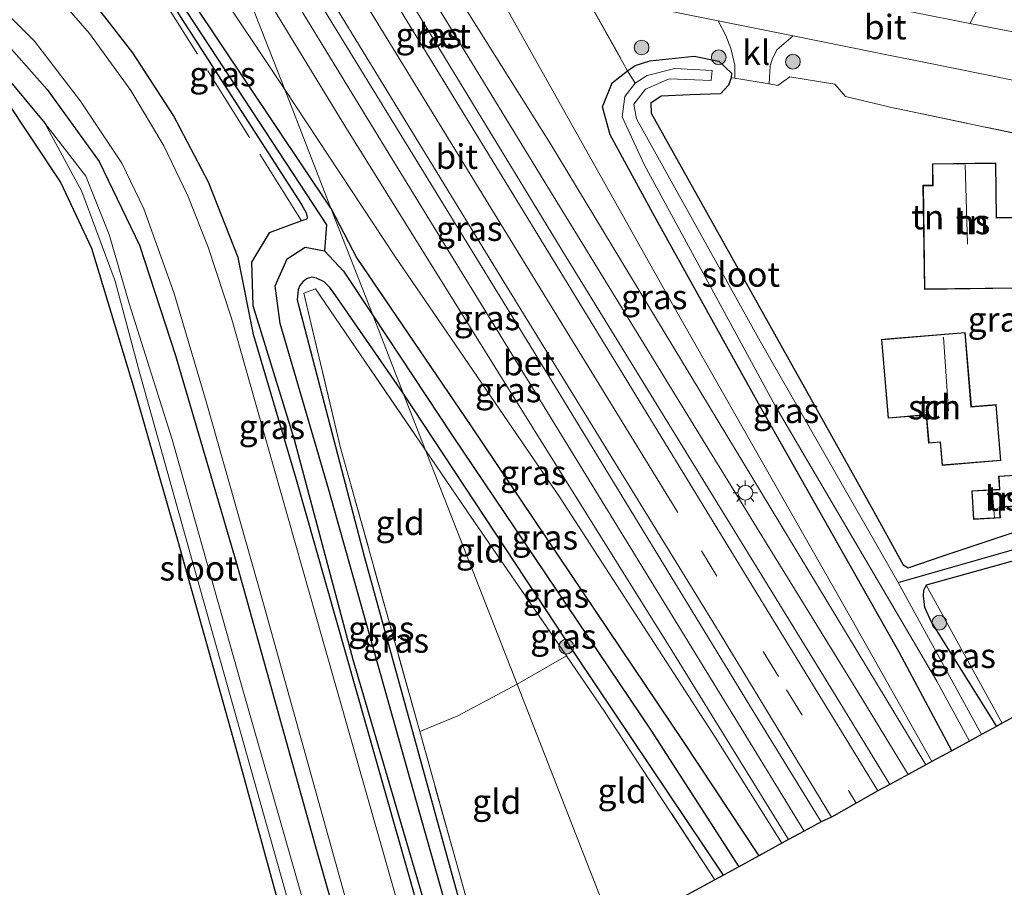
# Model space of a CAD drawing. Units: metres. Extents: x 199999 to 210001, y 568749 to 573030.
# Drawn here: x 205485 to 205585, y 568843 to 568931 of the extents above; entities that cross this region are included whole.
import ezdxf
from ezdxf.enums import TextEntityAlignment as Align

# ---------------------------------------------------------------- set-up
doc = ezdxf.new("R2010")
doc.units = ezdxf.units.M
doc.linetypes.add('IE-TERREINAFSCHEIDING', pattern=[10, 8, -2])
doc.linetypes.add('VW-3-9_STREEP', pattern=[12, 3, -9])
doc.layers.get('0').update_dxf_attribs({"lineweight": 25})
for name, color, linetype in [('B-ME-GR-BOMENRIJ-L-B1', 10, 'Continuous'), ('B-ME-GW-INSTEEKWATERGANG-L-B1', 10, 'Continuous'), ('B-ME-GW-WATERGANG-GREPPEL-L-B1', 10, 'Continuous'), ('B-ME-KG-KADASTRAAL-OPNAMEDTMGRENS-L-B1', 10, 'Continuous')]:
    doc.layers.add(name, color=color, linetype=linetype)
for name, color, linetype, lineweight in [('B-ME-GR-BOOM-S-B1', 93, 'Continuous', 18), ('B-ME-GW-KRUINLIJN-L-B1', 93, 'Continuous', 18), ('B-ME-GW-TEENLIJN-L-B1', 93, 'Continuous', 18), ('B-ME-IE-GRASLAND-GV-B6', 93, 'Continuous', 18), ('B-ME-IE-GRONDWERKLIJN-GROND_INGERICHT-GV-B6', 253, 'Continuous', 18), ('B-ME-IE-HULPGEOMETRIE-L-B1', 53, 'Continuous', 18), ('B-ME-IE-MEUBILAIR_WEGMEUBILAIR-LICHTMAST-S-B1', 8, 'Continuous', 18), ('B-ME-IE-TERREINAFSCHEIDING-RASTERHEKWERK-L-B1', 8, 'IE-TERREINAFSCHEIDING', 18), ('B-ME-KG-KADASTRAAL-DAKRAND-L-B1', 13, 'Continuous', 18), ('B-ME-KG-KADASTRAAL-NOKLIJN-L-B1', 13, 'Continuous', 18), ('B-ME-OG-BEBOUWING-GV-B6', 173, 'Continuous', 18), ('B-ME-OG-WATER-GV-B6', 153, 'Continuous', 18), ('B-ME-VH-VERH_SOORT-BETON-OVERIG-GV-B6', 8, 'IE-TERREINAFSCHEIDING-NATUURLIJK-HOUTWAL', 18), ('B-ME-VH-VERH_SOORT-BITUMEN-GV-B6', 8, 'IE-TERREINAFSCHEIDING-NATUURLIJK-HOUTWAL', 18), ('B-ME-VH-VERH_SOORT-KLINKERS-GV-B6', 8, 'IE-TERREINAFSCHEIDING-NATUURLIJK-HOUTWAL', 18), ('B-ME-VW-MARKERING-39STREEP-015-L-B1', 255, 'VW-3-9_STREEP', 18), ('B-ME-VW-MARKERING-STREEP-015-L-B1', 7, 'Continuous', 18)]:
    doc.layers.add(name, color=color, linetype=linetype, lineweight=lineweight)
doc.styles.add('NLCS-ISO', font='NLCS-ISO.TTF')
doc.linetypes.add('IE-TERREINAFSCHEIDING-NATUURLIJK-HOUTWAL', pattern='A,7,-1.5,[67,NLCS.SHX,S=0.75,R=45,X=0,Y=0],-1.5,7,-1.5,[70,NLCS.SHX,S=0.75,R=0,X=0,Y=0],-1.5', length=20)

# ---------------------------------------------------------------- blocks, each defined once
blk = doc.blocks.new('boom')
h = blk.add_hatch(color=256)
edge = h.paths.add_edge_path()
edge.add_arc((0, 0), 0.75, 0, 360)
blk.add_circle((0, 0), 0.75)
blk = doc.blocks.new('lantaarnpaal')
for p, q in [((0, 0.75), (0, 1.25)), ((-0.75, 0), (-1.25, 0)), ((-0.88, 0.88), (-0.53, 0.53)), ((0.53, 0.53), (0.88, 0.88)), ((0.75, 0), (1.25, 0)), ((-0.53, -0.53), (-0.88, -0.88)), ((0, -0.75), (0, -1.25)), ((0.53, -0.53), (0.88, -0.88))]:
    blk.add_line(p, q)
blk.add_circle((0, 0), 0.75)

msp = doc.modelspace()

# ---------------------------------------------------------------- linework, layer by layer
at = {"layer": 'B-ME-GR-BOMENRIJ-L-B1'}
msp.add_polyline3d([(205529.058, 568829.235, 2.672), (205525.628, 568841.645, 2.718), (205513.376, 568884.826, 2.814), (205509.051, 568899.406, 2.859), (205507.509, 568907.22, 2.971), (205504.459, 568914.88, 2.996), (205500.897, 568921.689, 3), (205496.777, 568928.063, 3.044), (205490.94, 568935.581, 3.124), (205485.725, 568940.674, 3.072)], dxfattribs=at)
at = {"layer": 'B-ME-GW-INSTEEKWATERGANG-L-B1'}
for points in [[(205516.938, 568912.261, 2.876), (205491.647, 568950.038, 2.865), (205491.537, 568950.176, 2.865), (205491.274, 568950.387, 2.865), (205490.91, 568950.487, 2.865), (205490.57, 568950.332, 2.865), (205490.362, 568950.113, 2.865), (205490.227, 568949.9, 2.865), (205490.296, 568949.355, 2.865), (205499.706, 568934.746, 2.879), (205513.946, 568912.63, 2.967), (205514.409, 568911.774, 2.967), (205514.525, 568911.344, 2.967), (205514.492, 568911.119, 2.967), (205513.932, 568910.952, 2.967), (205510.638, 568909.747, 2.963), (205508.858, 568906.765, 2.975), (205508.981, 568902.344, 2.831), (205513.198, 568888.71, 2.835), (205519.176, 568866.309, 2.702), (205527.587, 568837.643, 2.657), (205529.852, 568829.667, 2.692)], [(205483.029, 568929.944, 2.81), (205488.05, 568924.335, 2.73), (205493.366, 568917.012, 2.678), (205497.463, 568908.47, 2.645), (205501.112, 568897.238, 2.625), (205507.279, 568876.21, 2.637), (205515.49, 568846.77, 2.629), (205521.624, 568825.186, 2.647)], [(205580.102, 568857.027, 2.935), (205574.759, 568867.07, 2.967), (205560.44, 568892.356, 3.004), (205549.905, 568911.35, 3.02), (205545.358, 568919.716, 3.096), (205544.572, 568922.546, 3.136), (205545.547, 568925.007, 2.794), (205547.122, 568926.237, 2.525), (205547.881, 568926.769, 2.597), (205549.393, 568927.232, 2.73), (205553.888, 568927.708, 2.73), (205556.389, 568927.216, 2.77), (205557.695, 568925.976, 2.718), (205557.66, 568925.507, 2.641), (205557.392, 568924.763, 2.601), (205556.563, 568923.889, 2.517), (205553.473, 568923.78, 2.573), (205550.52, 568923.659, 2.561), (205549.486, 568922.949, 2.501), (205549.503, 568921.904, 2.4), (205572.206, 568881.312, 2.307), (205575.149, 568875.955, 2.303), (205575.655, 568875.635, 2.291), (205579.124, 568876.835, 2.46), (205596.159, 568882.483, 2.593)], [(205516.965, 568822.649, 1.897), (205513.337, 568835.209, 1.921), (205507.476, 568856.648, 1.877), (205501.399, 568878.34, 1.857), (205497.062, 568893.47, 1.877), (205492.594, 568908.151, 1.993), (205489.409, 568914.922, 2.094), (205483.645, 568923.624, 2.175)], [(205516.938, 568912.261, 2.876), (205519.581, 568907.163, 2.843), (205531.161, 568890.096, 2.915), (205552.789, 568857.969, 2.806), (205560.479, 568846.343, 2.781)], [(205625.47, 568907.43, 3.24), (205610.442, 568911.481, 2.778), (205607.86, 568912.16, 2.777), (205607.602, 568912.118, 2.777), (205607.441, 568911.929, 2.777), (205610.279, 568901.489, 2.849), (205613.747, 568887.198, 2.813), (205614.017, 568885.45, 2.883), (205598.624, 568879.741, 2.553), (205577.49, 568873.877, 2.706), (205577.223, 568873.35, 2.706), (205577.191, 568872.781, 2.706), (205577.332, 568871.638, 2.706), (205578.058, 568870.064, 2.706), (205584.667, 568859.513, 2.448)], [(205524.297, 568893.436, 2.242), (205517.437, 568903.34, 2.365), (205516.836, 568904.16, 2.365), (205516.258, 568904.752, 2.367), (205515.471, 568905.131, 2.361), (205514.98, 568905.209, 2.355), (205514.513, 568905.086, 2.34), (205514.11, 568904.773, 2.321), (205513.78, 568904.39, 2.295), (205513.592, 568903.962, 2.256), (205513.496, 568902.926, 2.226), (205520.358, 568876.682, 2.156), (205532.856, 568831.303, 2.138)], [(205556.863, 568844.374, 2.088), (205541.965, 568866.609, 2.122), (205524.297, 568893.436, 2.242)]]:
    msp.add_polyline3d(points, dxfattribs=at)
at = {"layer": 'B-ME-GW-KRUINLIJN-L-B1'}
for points in [[(205577.481, 568855.6, 3.311), (205563.505, 568878.714, 3.792), (205539.265, 568918.804, 4.686), (205521.573, 568947.004, 5.322), (205501.385, 568979.36, 6.215), (205472.99, 569027.314, 7.221), (205470.015, 569032.278, 7.334)], [(205505.169, 568942.363, 5.315), (205506.652, 568939.863, 5.293), (205518.335, 568920.628, 5.048), (205534.56, 568894.566, 4.231), (205551.63, 568867.223, 3.68), (205563.501, 568847.989, 3.419)]]:
    msp.add_polyline3d(points, dxfattribs=at)
at = {"layer": 'B-ME-GW-TEENLIJN-L-B1'}
for points in [[(205512.227, 568924.31, 3.217), (205504.686, 568935.703, 3.209), (205490.068, 568957.457, 3.358), (205469.187, 568990.147, 3.615), (205441.502, 569031.925, 3.704), (205420.643, 569062.605, 3.728), (205402.487, 569087.377, 3.225), (205402.063, 569089.685, 3.177), (205403.117, 569092.924, 3.157), (205405.936, 569096.648, 3), (205410.926, 569100.839, 2.964), (205411.271, 569101.129, 3.008), (205420.867, 569106.972, 3.584), (205423.497, 569108.573, 2.992), (205428.285, 569109.856, 3.024), (205433.281, 569109.815, 3.032), (205435.887, 569108.037, 3.056), (205440.049, 569102.015, 3.301), (205448.905, 569086.275, 3.126)], [(205578.089, 568855.931, 2.994), (205569.964, 568870.301, 3.096), (205551.861, 568902.16, 3.261), (205534.365, 568933.374, 3.309), (205524.546, 568950.826, 3.213), (205508.736, 568981.766, 3.515), (205489.715, 569013.276, 3.47), (205473.296, 569042.72, 3.374), (205452.435, 569080.001, 3.056), (205448.905, 569086.275, 3.126)], [(205512.227, 568924.31, 3.217), (205523.434, 568907.377, 3.229), (205540.259, 568882.756, 3.209), (205556.034, 568858.406, 3.189), (205562.824, 568847.62, 3.027)]]:
    msp.add_polyline3d(points, dxfattribs=at)
at = {"layer": 'B-ME-GW-WATERGANG-GREPPEL-L-B1'}
for points in [[(205403.357, 568949.261, 1.969), (205436.35, 568942.871, 1.668), (205463.499, 568937.49, 1.523), (205469.372, 568936.307, 1.527), (205473.257, 568934.942, 1.523), (205476.366, 568933.085, 1.511), (205479.86, 568929.912, 1.498), (205484.148, 568925.306, 1.458), (205487.817, 568920.911, 1.281)], [(205490.962, 568949.444, 2.718), (205504.646, 568928.589, 2.686), (205516.467, 568910.566, 2.593), (205516.282, 568907.894, 1.804)], [(205574.654, 568874.158, 1.667), (205588.659, 568878.166, 1.989), (205611.902, 568886.039, 2.218), (205612.753, 568886.593, 2.218), (205612.625, 568888.456, 2.218), (205606.501, 568913.185, 2.13)], [(205531.628, 568830.634, 1.901), (205525.609, 568851.956, 1.804), (205516.729, 568883.574, 1.732), (205511.77, 568900.517, 1.82), (205511.255, 568904.343, 1.865), (205512.474, 568907.089, 1.881), (205514.304, 568908.281, 1.925), (205516.282, 568907.894, 1.804), (205518.224, 568905.823, 1.72), (205521.225, 568901.295, 1.685)], [(205521.225, 568901.295, 1.685), (205529.313, 568889.089, 1.591), (205549.494, 568859.12, 1.555), (205558.435, 568845.23, 1.469)]]:
    msp.add_polyline3d(points, dxfattribs=at)
at = {"layer": 'B-ME-IE-GRASLAND-GV-B6'}
for points in [[(205547.122, 568926.237, 2.525), (205545.547, 568925.007, 2.794), (205544.572, 568922.546, 3.136), (205545.358, 568919.716, 3.096), (205549.905, 568911.35, 3.02), (205560.44, 568892.356, 3.004), (205574.759, 568867.07, 2.967), (205580.102, 568857.027, 2.935), (205578.089, 568855.931, 2.994), (205569.964, 568870.301, 3.096), (205551.861, 568902.16, 3.261), (205534.365, 568933.374, 3.309), (205524.546, 568950.826, 3.213), (205508.736, 568981.766, 3.515), (205489.715, 569013.276, 3.47), (205473.296, 569042.72, 3.374)], [(205521.573, 568947.004, 5.322), (205539.265, 568918.804, 4.686), (205563.505, 568878.714, 3.792), (205577.481, 568855.6, 3.311), (205575.669, 568854.613, 3.396), (205570.063, 568863.79, 3.555), (205555.441, 568887.567, 4.054), (205538.272, 568915.59, 4.686), (205520.845, 568944.141, 5.406), (205506.598, 568967.445, 5.994), (205489.016, 568995.796, 6.666), (205478.493, 569013.128, 7.008), (205475.712, 569017.707, 7.116), (205470.015, 569032.278, 7.334), (205472.99, 569027.314, 7.221), (205501.385, 568979.36, 6.215), (205521.573, 568947.004, 5.322)], [(205484.074, 569029.443, 3.261), (205505.819, 568990.5, 2.863), (205508.154, 568989.239, 2.798), (205509.784, 568990.31, 2.77), (205510.293, 568992.784, 2.853), (205512.337, 568989.075, 2.847), (205513.131, 568987.551, 2.912), (205515.008, 568988.176, 2.855), (205521.551, 568989.976, 2.67), (205529.123, 568959.414, 2.839), (205532.042, 568950.835, 3.044), (205534.316, 568947.065, 3.072), (205535.161, 568945.055, 3.116), (205536.131, 568943.787, 3.052), (205537.583, 568943.227, 2.935), (205547.122, 568926.237, 2.525)], [(205573.797, 568853.594, 3.492), (205572.588, 568852.936, 3.53), (205559.662, 568874.056, 3.893), (205535.371, 568913.793, 4.786), (205515.587, 568946.146, 5.575), (205484.939, 568996.489, 6.782), (205482.359, 569000.707, 6.881), (205479.976, 569006.801, 6.97), (205486.844, 568995.6, 6.714), (205522.785, 568937.012, 5.301), (205540.824, 568907.314, 4.545), (205568.357, 568862.551, 3.656), (205573.797, 568853.594, 3.492)], [(205566.819, 568849.795, 3.51), (205560.008, 568860.896, 3.684), (205539.369, 568894.723, 4.38), (205516.648, 568931.75, 5.277), (205496.371, 568964.867, 6.05), (205494.154, 568970.536, 6.247), (205498.18, 568963.946, 6.098), (205518.345, 568931.199, 5.281), (205534.53, 568904.753, 4.65), (205556.068, 568869.708, 3.869), (205567.874, 568850.282, 3.515), (205566.819, 568849.795, 3.51)], [(205512.227, 568924.31, 3.217), (205504.686, 568935.703, 3.209), (205490.068, 568957.457, 3.358), (205491.377, 568956.927, 3.382), (205497.354, 568948.411, 3.672), (205503.064, 568939.974, 3.917), (205504.981, 568937.719, 4.03), (205506.239, 568938.462, 4.609), (205506.435, 568939.125, 4.933), (205512.227, 568924.31, 3.217)], [(205505.169, 568942.363, 5.315), (205500.553, 568954.169, 5.761), (205509.228, 568940.1, 5.434), (205522.472, 568918.346, 4.996), (205541.308, 568887.662, 4.219), (205560.246, 568856.781, 3.627), (205565.071, 568848.844, 3.485), (205563.501, 568847.989, 3.419), (205551.63, 568867.223, 3.68), (205534.56, 568894.566, 4.231), (205518.335, 568920.628, 5.048), (205506.652, 568939.863, 5.293), (205505.169, 568942.363, 5.315)], [(205521.573, 568947.004, 5.322), (205522.762, 568946.862, 4.863), (205524.418, 568947.381, 4.255), (205524.546, 568950.826, 3.213), (205534.365, 568933.374, 3.309), (205551.861, 568902.16, 3.261), (205569.964, 568870.301, 3.096), (205578.089, 568855.931, 2.994), (205577.481, 568855.6, 3.311), (205563.505, 568878.714, 3.792), (205539.265, 568918.804, 4.686), (205521.573, 568947.004, 5.322)], [(205527.587, 568837.643, 2.657), (205519.176, 568866.309, 2.702), (205513.198, 568888.71, 2.835), (205508.981, 568902.344, 2.831), (205508.858, 568906.765, 2.975), (205510.638, 568909.747, 2.963), (205513.932, 568910.952, 2.967), (205514.492, 568911.119, 2.967), (205514.525, 568911.344, 2.967), (205514.409, 568911.774, 2.967), (205513.946, 568912.63, 2.967), (205499.706, 568934.746, 2.879), (205490.296, 568949.355, 2.865), (205490.227, 568949.9, 2.865), (205490.362, 568950.113, 2.865), (205490.57, 568950.332, 2.865), (205490.962, 568949.444, 2.718), (205504.646, 568928.589, 2.686), (205516.467, 568910.566, 2.593), (205516.282, 568907.894, 1.804)], [(205516.282, 568907.894, 1.804), (205516.467, 568910.566, 2.593), (205504.646, 568928.589, 2.686), (205490.962, 568949.444, 2.718), (205490.57, 568950.332, 2.865), (205490.91, 568950.487, 2.865), (205491.274, 568950.387, 2.865), (205491.537, 568950.176, 2.865), (205491.647, 568950.038, 2.865), (205516.938, 568912.261, 2.876), (205521.225, 568901.295, 1.685), (205518.224, 568905.823, 1.72), (205516.282, 568907.894, 1.804)], [(205504.686, 568935.703, 3.209), (205512.227, 568924.31, 3.217), (205516.938, 568912.261, 2.876), (205491.647, 568950.038, 2.865)], [(205545.566, 568938.113, 3.056), (205542.786, 568938.652, 3.052), (205542.271, 568935.271, 3.068), (205544.619, 568933.692, 3.004), (205556.32, 568931.327, 3.05), (205557.111, 568929.814, 3.038), (205557.627, 568928.499, 3.036), (205558.021, 568926.806, 3.036), (205558.045, 568925.474, 3.036), (205557.66, 568925.507, 2.641), (205557.695, 568925.976, 2.718), (205556.389, 568927.216, 2.77), (205553.888, 568927.708, 2.73), (205549.393, 568927.232, 2.73), (205547.881, 568926.769, 2.597), (205547.122, 568926.237, 2.525), (205537.583, 568943.227, 2.935), (205542.621, 568942.34, 2.883), (205543.967, 568943.04, 2.722), (205544.866, 568942.962, 2.922), (205545.566, 568938.113, 3.056)], [(205583.91, 568934.647, 3.157), (205581.931, 568931.055, 3.112), (205576.142, 568932.189, 3.1), (205559.111, 568935.489, 3.075), (205557.687, 568941.188, 3.076), (205558.235, 568940.675, 2.992), (205558.954, 568939.252, 2.983), (205561.334, 568938.647, 2.959), (205577.666, 568935.274, 2.979), (205582.346, 568934.271, 3.068), (205583.197, 568935.107, 3.124), (205583.91, 568934.647, 3.157)], [(205523.289, 568843.004, 2.702), (205516.154, 568868.153, 2.686), (205509.745, 568890.754, 2.758), (205506.798, 568901.056, 2.766), (205504.451, 568908.293, 2.794), (205502.386, 568913.493, 2.867), (205499.941, 568918.604, 2.895), (205496.57, 568924.228, 2.931), (205492.367, 568930.008, 2.931), (205488.03, 568935.036, 2.935), (205482.342, 568940.355, 2.967)], [(205562.824, 568847.62, 3.027), (205556.034, 568858.406, 3.189), (205540.259, 568882.756, 3.209), (205523.434, 568907.377, 3.229), (205512.227, 568924.31, 3.217), (205506.435, 568939.125, 4.933), (205506.652, 568939.863, 5.293), (205518.335, 568920.628, 5.048), (205534.56, 568894.566, 4.231), (205551.63, 568867.223, 3.68), (205563.501, 568847.989, 3.419), (205562.824, 568847.62, 3.027)], [(205499.706, 568934.746, 2.879), (205513.946, 568912.63, 2.967), (205514.409, 568911.774, 2.967), (205514.525, 568911.344, 2.967), (205514.492, 568911.119, 2.967), (205513.932, 568910.952, 2.967), (205510.638, 568909.747, 2.963), (205508.858, 568906.765, 2.975), (205508.981, 568902.344, 2.831), (205513.198, 568888.71, 2.835), (205519.176, 568866.309, 2.702), (205527.587, 568837.643, 2.657)], [(205481.466, 568934.583, 2.895), (205486.778, 568929.249, 2.867), (205491.465, 568923.151, 2.831), (205495.655, 568916.832, 2.794), (205497.88, 568912.167, 2.806), (205500.955, 568903.664, 2.77), (205504.244, 568892.559, 2.774), (205510.076, 568871.976, 2.734), (205518.868, 568840.437, 2.778), (205522.931, 568825.898, 2.768)], [(205483.029, 568929.944, 2.81), (205488.05, 568924.335, 2.73), (205493.366, 568917.012, 2.678), (205497.463, 568908.47, 2.645), (205501.112, 568897.238, 2.625), (205507.279, 568876.21, 2.637), (205515.49, 568846.77, 2.629), (205521.624, 568825.186, 2.647), (205519.167, 568823.848, 1.281), (205516.697, 568832.696, 1.281), (205507.831, 568863.718, 1.281), (205500.767, 568888.718, 1.281), (205496.4, 568902.554, 1.281), (205494.369, 568909.582, 1.281), (205491.98, 568915.517, 1.281), (205487.817, 568920.911, 1.281), (205484.148, 568925.306, 1.458)], [(205522.931, 568825.898, 2.768), (205521.624, 568825.186, 2.647), (205515.49, 568846.77, 2.629), (205507.279, 568876.21, 2.637), (205501.112, 568897.238, 2.625), (205497.463, 568908.47, 2.645), (205493.366, 568917.012, 2.678), (205488.05, 568924.335, 2.73), (205483.029, 568929.944, 2.81)], [(205622.251, 568913.646, 3.146), (205595.435, 568919.252, 2.948), (205593.228, 568919.839, 2.948), (205592.02, 568919.798, 2.918), (205591.413, 568918.842, 2.873), (205574.482, 568922.387, 3.035), (205574.416, 568922.401, 3.036), (205573.561, 568922.601, 3.036), (205569.277, 568923.605, 3.036), (205568.217, 568924.877, 3.036), (205563.619, 568925.616, 3.036), (205562.403, 568924.718, 3.036), (205561.531, 568924.885, 3.036), (205561.623, 568926.746, 3.03), (205561.82, 568927.393, 3.028), (205562.316, 568928.355, 3.027), (205563.965, 568929.782, 3.08), (205572.185, 568928.121, 3.112), (205573.157, 568927.925, 3.116), (205574.188, 568927.716, 3.12), (205577.084, 568927.131, 3.131), (205589.693, 568924.582, 3.181), (205619.557, 568918.85, 3.232), (205622.251, 568913.646, 3.146)], [(205588.659, 568878.166, 1.989), (205574.654, 568874.158, 1.667), (205560.618, 568898.722, 1.667), (205548.022, 568921.349, 1.667), (205547.768, 568922.839, 1.667), (205548.957, 568924.366, 1.667), (205551.347, 568925.414, 1.667), (205555.632, 568925.256, 1.667), (205555.726, 568926.256, 1.667), (205551.911, 568926.458, 1.667), (205549.098, 568925.751, 1.667), (205547.902, 568924.952, 1.667), (205547.122, 568926.237, 2.525), (205547.881, 568926.769, 2.597), (205549.393, 568927.232, 2.73), (205553.888, 568927.708, 2.73), (205556.389, 568927.216, 2.77), (205557.695, 568925.976, 2.718), (205557.66, 568925.507, 2.641), (205557.392, 568924.763, 2.601), (205556.563, 568923.889, 2.517), (205553.473, 568923.78, 2.573), (205550.52, 568923.659, 2.561), (205549.486, 568922.949, 2.501), (205549.503, 568921.904, 2.4), (205572.206, 568881.312, 2.307), (205575.149, 568875.955, 2.303), (205575.655, 568875.635, 2.291), (205579.124, 568876.835, 2.46), (205596.159, 568882.483, 2.593)], [(205580.102, 568857.027, 2.935), (205574.759, 568867.07, 2.967), (205560.44, 568892.356, 3.004), (205549.905, 568911.35, 3.02), (205545.358, 568919.716, 3.096), (205544.572, 568922.546, 3.136), (205545.547, 568925.007, 2.794), (205547.122, 568926.237, 2.525), (205547.902, 568924.952, 1.667), (205546.833, 568923.62, 1.667), (205546.553, 568921.542, 1.667), (205548.82, 568916.704, 1.667), (205562.085, 568892.209, 1.667), (205578.577, 568864.12, 1.667), (205581.915, 568858.014, 1.667), (205580.102, 568857.027, 2.935)], [(205484.148, 568925.306, 1.458), (205487.817, 568920.911, 1.281), (205491.579, 568913.937, 1.281), (205494.962, 568904.826, 1.281), (205497.5, 568895.415, 1.281), (205503.287, 568874.693, 1.281), (205512.848, 568840.741, 1.281), (205517.716, 568823.058, 1.281), (205516.965, 568822.649, 1.897), (205513.337, 568835.209, 1.921), (205507.476, 568856.648, 1.877), (205501.399, 568878.34, 1.857), (205497.062, 568893.47, 1.877), (205492.594, 568908.151, 1.993), (205489.409, 568914.922, 2.094), (205483.645, 568923.624, 2.175)], [(205562.824, 568847.62, 3.027), (205560.479, 568846.343, 2.781), (205552.789, 568857.969, 2.806), (205531.161, 568890.096, 2.915), (205519.581, 568907.163, 2.843), (205516.938, 568912.261, 2.876), (205512.227, 568924.31, 3.217), (205523.434, 568907.377, 3.229), (205540.259, 568882.756, 3.209), (205556.034, 568858.406, 3.189), (205562.824, 568847.62, 3.027)], [(205584.667, 568859.513, 2.448), (205583.134, 568858.678, 1.667), (205574.654, 568874.158, 1.667), (205588.659, 568878.166, 1.989), (205611.902, 568886.039, 2.218), (205612.753, 568886.593, 2.218), (205612.625, 568888.456, 2.218), (205606.501, 568913.185, 2.13), (205624.581, 568909.146, 2.13), (205625.47, 568907.43, 3.24), (205610.442, 568911.481, 2.778), (205607.86, 568912.16, 2.777), (205607.602, 568912.118, 2.777), (205607.441, 568911.929, 2.777), (205610.279, 568901.489, 2.849), (205613.747, 568887.198, 2.813), (205614.017, 568885.45, 2.883), (205598.624, 568879.741, 2.553), (205577.49, 568873.877, 2.706), (205577.223, 568873.35, 2.706), (205577.191, 568872.781, 2.706), (205577.332, 568871.638, 2.706), (205578.058, 568870.064, 2.706), (205584.667, 568859.513, 2.448)], [(205521.225, 568901.295, 1.685), (205516.938, 568912.261, 2.876), (205519.581, 568907.163, 2.843), (205531.161, 568890.096, 2.915), (205552.789, 568857.969, 2.806), (205560.479, 568846.343, 2.781), (205558.435, 568845.23, 1.469), (205549.494, 568859.12, 1.555), (205529.313, 568889.089, 1.591), (205521.225, 568901.295, 1.685)], [(205516.282, 568907.894, 1.804), (205514.304, 568908.281, 1.925), (205512.474, 568907.089, 1.881), (205511.255, 568904.343, 1.865), (205511.77, 568900.517, 1.82), (205516.729, 568883.574, 1.732), (205525.609, 568851.956, 1.804), (205531.628, 568830.634, 1.901)], [(205516.282, 568907.894, 1.804), (205518.224, 568905.823, 1.72), (205521.225, 568901.295, 1.685), (205524.297, 568893.436, 2.242), (205517.437, 568903.34, 2.365), (205516.836, 568904.16, 2.365), (205516.258, 568904.752, 2.367), (205515.471, 568905.131, 2.361), (205514.98, 568905.209, 2.355), (205514.513, 568905.086, 2.34), (205514.11, 568904.773, 2.321), (205513.78, 568904.39, 2.295), (205513.592, 568903.962, 2.256), (205513.496, 568902.926, 2.226), (205520.358, 568876.682, 2.156), (205532.856, 568831.303, 2.138), (205531.628, 568830.634, 1.901), (205525.609, 568851.956, 1.804), (205516.729, 568883.574, 1.732), (205511.77, 568900.517, 1.82), (205511.255, 568904.343, 1.865), (205512.474, 568907.089, 1.881), (205514.304, 568908.281, 1.925), (205516.282, 568907.894, 1.804)], [(205526.572, 568887.618, 2.699), (205515.368, 568904.047, 2.81), (205514.16, 568903.582, 2.871), (205517.922, 568887.846, 2.653), (205523.461, 568867.98, 2.452), (205525.974, 568858.974, 2.393), (205529.672, 568845.725, 2.307), (205533.591, 568831.703, 2.28), (205532.856, 568831.303, 2.138), (205520.358, 568876.682, 2.156), (205513.496, 568902.926, 2.226), (205513.592, 568903.962, 2.256), (205513.78, 568904.39, 2.295), (205514.11, 568904.773, 2.321), (205514.513, 568905.086, 2.34), (205514.98, 568905.209, 2.355), (205515.471, 568905.131, 2.361), (205516.258, 568904.752, 2.367), (205516.836, 568904.16, 2.365), (205517.437, 568903.34, 2.365), (205524.297, 568893.436, 2.242), (205526.572, 568887.618, 2.699)], [(205521.225, 568901.295, 1.685), (205529.313, 568889.089, 1.591), (205549.494, 568859.12, 1.555), (205558.435, 568845.23, 1.469), (205556.863, 568844.374, 2.088), (205541.965, 568866.609, 2.122), (205524.297, 568893.436, 2.242), (205521.225, 568901.295, 1.685)], [(205526.572, 568887.618, 2.699), (205524.297, 568893.436, 2.242), (205541.965, 568866.609, 2.122), (205556.863, 568844.374, 2.088), (205555.995, 568843.901, 2.43), (205544.778, 568861.022, 2.436), (205540.906, 568866.672, 2.497), (205530.774, 568881.456, 2.657), (205526.572, 568887.618, 2.699)], [(205584.667, 568859.513, 2.448), (205578.058, 568870.064, 2.706), (205577.332, 568871.638, 2.706), (205577.191, 568872.781, 2.706), (205577.223, 568873.35, 2.706), (205577.49, 568873.877, 2.706), (205585.248, 568859.829, 2.797), (205584.667, 568859.513, 2.448)]]:
    msp.add_polyline3d(points, dxfattribs=at)
at = {"layer": 'B-ME-IE-GRONDWERKLIJN-GROND_INGERICHT-GV-B6'}
for points in [[(205454.81, 568788.809, 2.343), (205448.372, 568809.64, 2.315), (205432.188, 568862.336, 2.561), (205415.673, 568916.928, 2.533), (205411.111, 568930.993, 2.488), (205409.448, 568932.062, 2.42), (205407.173, 568946.284, 2.716), (205408.306, 568946.076, 2.718), (205437.037, 568941.115, 2.509), (205463.106, 568936.001, 2.392), (205469.082, 568934.896, 2.38), (205472.414, 568933.659, 2.283), (205479.498, 568927.868, 2.195), (205483.645, 568923.624, 2.175), (205489.409, 568914.922, 2.094), (205492.594, 568908.151, 1.993), (205497.062, 568893.47, 1.877), (205501.399, 568878.34, 1.857), (205507.476, 568856.648, 1.877), (205513.337, 568835.209, 1.921), (205516.965, 568822.649, 1.897), (205454.81, 568788.809, 2.343)], [(205596.159, 568882.483, 2.593), (205579.124, 568876.835, 2.46), (205575.655, 568875.635, 2.291), (205575.149, 568875.955, 2.303), (205572.206, 568881.312, 2.307), (205549.503, 568921.904, 2.4), (205549.486, 568922.949, 2.501), (205550.52, 568923.659, 2.561), (205553.473, 568923.78, 2.573), (205556.563, 568923.889, 2.517), (205557.392, 568924.763, 2.601), (205557.66, 568925.507, 2.641), (205558.045, 568925.474, 3.036), (205561.531, 568924.885, 3.036), (205562.403, 568924.718, 3.036), (205563.619, 568925.616, 3.036), (205568.217, 568924.877, 3.036), (205569.277, 568923.605, 3.036), (205573.561, 568922.601, 3.036), (205574.416, 568922.401, 3.036), (205574.482, 568922.387, 3.035), (205591.413, 568918.842, 2.873)], [(205586.623, 568904.106, 3.08), (205586.531, 568911.319, 3.08), (205584.672, 568911.295, 3.08), (205584.6, 568916.854, 3.08), (205578.132, 568916.77, 3.08), (205578.161, 568914.584, 3.08), (205577.177, 568914.571, 3.08), (205577.315, 568903.986, 3.08), (205586.623, 568904.106, 3.08)], [(205526.572, 568887.618, 2.699), (205535.878, 568863.815, 2.536), (205529.853, 568860.597, 2.243), (205525.974, 568858.974, 2.393), (205523.461, 568867.98, 2.452), (205517.922, 568887.846, 2.653), (205514.16, 568903.582, 2.871), (205515.368, 568904.047, 2.81), (205526.572, 568887.618, 2.699)], [(205573.617, 568890.87, 2.869), (205577.503, 568891.195, 3.118), (205577.743, 568888.321, 2.959), (205578.922, 568888.42, 2.95), (205579.119, 568886.064, 2.797), (205585.114, 568886.566, 2.766), (205584.637, 568892.263, 2.87), (205582.107, 568892.051, 2.954), (205581.475, 568899.604, 2.879), (205573.548, 568898.941, 3.004), (205572.946, 568898.891, 3.014), (205573.617, 568890.87, 2.869)], [(205526.572, 568887.618, 2.699), (205530.774, 568881.456, 2.657), (205540.906, 568866.672, 2.497), (205535.878, 568863.815, 2.536), (205526.572, 568887.618, 2.699)], [(205616.52, 568876.853, 3.004), (205585.248, 568859.829, 2.797), (205577.49, 568873.877, 2.706), (205598.624, 568879.741, 2.553), (205614.017, 568885.45, 2.883), (205616.52, 568876.853, 3.004)], [(205587.887, 568881.965, 2.657), (205587.7, 568885.151, 2.682), (205584.872, 568884.984, 2.857), (205584.95, 568883.649, 2.812), (205582.131, 568883.483, 2.806), (205582.301, 568880.577, 2.407), (205585.048, 568880.738, 2.72), (205584.986, 568881.795, 2.788), (205587.887, 568881.965, 2.657)], [(205555.995, 568843.901, 2.43), (205545.828, 568838.365, 2.362), (205535.878, 568863.815, 2.536), (205540.906, 568866.672, 2.497), (205544.778, 568861.022, 2.436), (205555.995, 568843.901, 2.43)], [(205535.878, 568863.815, 2.536), (205545.828, 568838.365, 2.362), (205533.591, 568831.703, 2.28), (205529.672, 568845.725, 2.307), (205525.974, 568858.974, 2.393), (205529.853, 568860.597, 2.243), (205535.878, 568863.815, 2.536)]]:
    msp.add_polyline3d(points, dxfattribs=at)
at = {"layer": 'B-ME-IE-HULPGEOMETRIE-L-B1'}
msp.add_polyline3d([(205482.359, 569000.707, 6.881), (205488.137, 568985.928, 6.595), (205494.154, 568970.536, 6.247), (205496.371, 568964.867, 6.05), (205500.553, 568954.169, 5.761), (205505.169, 568942.363, 5.315), (205506.435, 568939.125, 4.933), (205512.227, 568924.31, 3.217), (205516.938, 568912.261, 2.876), (205521.225, 568901.295, 1.685), (205524.297, 568893.436, 2.242), (205526.572, 568887.618, 2.699), (205535.878, 568863.815, 2.536), (205545.828, 568838.365, 2.362)], dxfattribs=at)
at = {"layer": 'B-ME-IE-TERREINAFSCHEIDING-RASTERHEKWERK-L-B1'}
for p, q in [((205577.49, 568873.877, 2.706), (205585.248, 568859.829, 2.797)), ((205535.878, 568863.815, 2.536), (205540.906, 568866.672, 2.497))]:
    msp.add_line(p, q, dxfattribs=at)
for points in [[(205513.932, 568910.952, 2.967), (205500.341, 568932.718, 3.177), (205489.903, 568949.185, 3.02)], [(205537.583, 568943.227, 2.935), (205547.122, 568926.237, 2.525), (205547.902, 568924.952, 1.667)], [(205573.561, 568922.601, 3.036), (205569.277, 568923.605, 3.036), (205568.217, 568924.877, 3.036), (205563.619, 568925.616, 3.036), (205562.403, 568924.718, 3.036), (205561.531, 568924.885, 3.036)], [(205591.413, 568918.842, 2.873), (205574.482, 568922.387, 3.035), (205574.416, 568922.401, 3.036), (205573.561, 568922.601, 3.036)], [(205533.591, 568831.703, 2.28), (205529.672, 568845.725, 2.307), (205525.974, 568858.974, 2.393), (205523.461, 568867.98, 2.452), (205517.922, 568887.846, 2.653), (205514.16, 568903.582, 2.871), (205515.368, 568904.047, 2.81), (205526.572, 568887.618, 2.699)], [(205555.995, 568843.901, 2.43), (205544.778, 568861.022, 2.436), (205540.906, 568866.672, 2.497), (205530.774, 568881.456, 2.657), (205526.572, 568887.618, 2.699)], [(205535.878, 568863.815, 2.536), (205529.853, 568860.597, 2.243), (205525.974, 568858.974, 2.393)]]:
    msp.add_polyline3d(points, dxfattribs=at)
at = {"layer": 'B-ME-KG-KADASTRAAL-DAKRAND-L-B1'}
for points in [[(205586.572, 568904.156, 5.434), (205577.365, 568904.037, 5.605), (205577.228, 568914.521, 5.642), (205578.211, 568914.534, 6.344), (205578.183, 568916.72, 6.492), (205584.55, 568916.804, 6.808), (205584.623, 568911.244, 6.774), (205586.482, 568911.269, 5.502), (205586.572, 568904.156, 5.434)], [(205573.662, 568890.924, 5.389), (205573, 568898.845, 5.592), (205581.429, 568899.55, 5.46), (205582.061, 568891.997, 5.849), (205584.592, 568892.209, 5.619), (205585.06, 568886.611, 5.239), (205579.165, 568886.118, 5.283), (205578.968, 568888.474, 5.53), (205577.789, 568888.375, 5.539), (205577.549, 568891.249, 5.698), (205573.662, 568890.924, 5.389)], [(205587.832, 568882.009, 3.854), (205584.931, 568881.838, 4.379), (205584.993, 568880.781, 4.346), (205582.346, 568880.626, 4.296), (205582.181, 568883.432, 4.313), (205585.001, 568883.598, 4.088), (205584.922, 568884.934, 4.046), (205587.651, 568885.094, 3.879), (205587.832, 568882.009, 3.854)]]:
    msp.add_polyline3d(points, dxfattribs=at)
at = {"layer": 'B-ME-KG-KADASTRAAL-NOKLIJN-L-B1'}
for p, q in [((205581.7, 568908.583, 9.613), (205581.464, 568916.676, 9.613)), ((205579.27, 568899.131, 7.361), (205579.763, 568891.614, 7.369)), ((205584.2, 568883.551, 5.711), (205584.458, 568880.75, 5.711))]:
    msp.add_line(p, q, dxfattribs=at)
at = {"layer": 'B-ME-KG-KADASTRAAL-OPNAMEDTMGRENS-L-B1'}
msp.add_polyline3d([(205616.52, 568876.853, 3.004), (205585.248, 568859.829, 2.797), (205584.667, 568859.513, 2.448), (205583.134, 568858.678, 1.667), (205581.915, 568858.014, 1.667), (205580.102, 568857.027, 2.935), (205578.089, 568855.931, 2.994), (205577.481, 568855.6, 3.311), (205575.669, 568854.613, 3.396), (205573.797, 568853.594, 3.492), (205572.588, 568852.936, 3.53), (205570.381, 568851.694, 3.412), (205567.874, 568850.282, 3.515), (205566.819, 568849.795, 3.51), (205565.071, 568848.844, 3.485), (205563.501, 568847.989, 3.419), (205562.824, 568847.62, 3.027), (205560.479, 568846.343, 2.781), (205558.435, 568845.23, 1.469), (205556.863, 568844.374, 2.088), (205555.995, 568843.901, 2.43), (205545.828, 568838.365, 2.362)], dxfattribs=at)
at = {"layer": 'B-ME-OG-BEBOUWING-GV-B6'}
for points in [[(205586.623, 568904.106, 3.08), (205577.315, 568903.986, 3.08), (205577.177, 568914.571, 3.08), (205578.161, 568914.584, 3.08), (205578.132, 568916.77, 3.08), (205584.6, 568916.854, 3.08), (205584.672, 568911.295, 3.08), (205586.531, 568911.319, 3.08), (205586.623, 568904.106, 3.08)], [(205573.617, 568890.87, 2.869), (205572.946, 568898.891, 3.014), (205573.548, 568898.941, 3.004), (205581.475, 568899.604, 2.879), (205582.107, 568892.051, 2.954), (205584.637, 568892.263, 2.87), (205585.114, 568886.566, 2.766), (205579.119, 568886.064, 2.797), (205578.922, 568888.42, 2.95), (205577.743, 568888.321, 2.959), (205577.503, 568891.195, 3.118), (205573.617, 568890.87, 2.869)], [(205587.887, 568881.965, 2.657), (205584.986, 568881.795, 2.788), (205585.048, 568880.738, 2.72), (205582.301, 568880.577, 2.407), (205582.131, 568883.483, 2.806), (205584.95, 568883.649, 2.812), (205584.872, 568884.984, 2.857), (205587.7, 568885.151, 2.682), (205587.887, 568881.965, 2.657)]]:
    msp.add_polyline3d(points, dxfattribs=at)
at = {"layer": 'B-ME-OG-WATER-GV-B6'}
for points in [[(205574.654, 568874.158, 1.667), (205583.134, 568858.678, 1.667), (205581.915, 568858.014, 1.667), (205578.577, 568864.12, 1.667), (205562.085, 568892.209, 1.667), (205548.82, 568916.704, 1.667), (205546.553, 568921.542, 1.667), (205546.833, 568923.62, 1.667), (205547.902, 568924.952, 1.667), (205549.098, 568925.751, 1.667), (205551.911, 568926.458, 1.667), (205555.726, 568926.256, 1.667), (205555.632, 568925.256, 1.667), (205551.347, 568925.414, 1.667), (205548.957, 568924.366, 1.667), (205547.768, 568922.839, 1.667), (205548.022, 568921.349, 1.667), (205560.618, 568898.722, 1.667), (205574.654, 568874.158, 1.667)], [(205519.167, 568823.848, 1.281), (205517.716, 568823.058, 1.281), (205512.848, 568840.741, 1.281), (205503.287, 568874.693, 1.281), (205497.5, 568895.415, 1.281), (205494.962, 568904.826, 1.281), (205491.579, 568913.937, 1.281), (205487.817, 568920.911, 1.281), (205491.98, 568915.517, 1.281), (205494.369, 568909.582, 1.281), (205496.4, 568902.554, 1.281), (205500.767, 568888.718, 1.281), (205507.831, 568863.718, 1.281), (205516.697, 568832.696, 1.281), (205519.167, 568823.848, 1.281)]]:
    msp.add_polyline3d(points, dxfattribs=at)
at = {"layer": 'B-ME-VH-VERH_SOORT-BETON-OVERIG-GV-B6'}
for points in [[(205573.797, 568853.594, 3.492), (205568.357, 568862.551, 3.656), (205540.824, 568907.314, 4.545), (205522.785, 568937.012, 5.301), (205486.844, 568995.6, 6.714), (205479.976, 569006.801, 6.97), (205475.712, 569017.707, 7.116), (205478.493, 569013.128, 7.008), (205489.016, 568995.796, 6.666), (205506.598, 568967.445, 5.994), (205520.845, 568944.141, 5.406), (205538.272, 568915.59, 4.686), (205555.441, 568887.567, 4.054), (205570.063, 568863.79, 3.555), (205575.669, 568854.613, 3.396), (205573.797, 568853.594, 3.492)], [(205566.819, 568849.795, 3.51), (205565.071, 568848.844, 3.485), (205560.246, 568856.781, 3.627), (205541.308, 568887.662, 4.219), (205522.472, 568918.346, 4.996), (205509.228, 568940.1, 5.434), (205500.553, 568954.169, 5.761), (205496.371, 568964.867, 6.05), (205516.648, 568931.75, 5.277), (205539.369, 568894.723, 4.38), (205560.008, 568860.896, 3.684), (205566.819, 568849.795, 3.51)], [(205583.91, 568934.647, 3.157), (205587.505, 568934.411, 3.209), (205590.567, 568929.363, 3.131), (205581.931, 568931.055, 3.112), (205583.91, 568934.647, 3.157)]]:
    msp.add_polyline3d(points, dxfattribs=at)
at = {"layer": 'B-ME-VH-VERH_SOORT-BITUMEN-GV-B6'}
for points in [[(205567.874, 568850.282, 3.515), (205556.068, 568869.708, 3.869), (205534.53, 568904.753, 4.65), (205518.345, 568931.199, 5.281), (205498.18, 568963.946, 6.098), (205494.154, 568970.536, 6.247), (205488.137, 568985.928, 6.595), (205482.359, 569000.707, 6.881), (205484.939, 568996.489, 6.782), (205515.587, 568946.146, 5.575), (205535.371, 568913.793, 4.786), (205559.662, 568874.056, 3.893), (205572.588, 568852.936, 3.53), (205570.381, 568851.694, 3.412), (205567.874, 568850.282, 3.515)], [(205482.342, 568940.355, 2.967), (205488.03, 568935.036, 2.935), (205492.367, 568930.008, 2.931), (205496.57, 568924.228, 2.931), (205499.941, 568918.604, 2.895), (205502.386, 568913.493, 2.867), (205504.451, 568908.293, 2.794), (205506.798, 568901.056, 2.766), (205509.745, 568890.754, 2.758), (205516.154, 568868.153, 2.686), (205523.289, 568843.004, 2.702), (205527.428, 568828.347, 2.708), (205522.931, 568825.898, 2.768), (205518.868, 568840.437, 2.778), (205510.076, 568871.976, 2.734), (205504.244, 568892.559, 2.774), (205500.955, 568903.664, 2.77), (205497.88, 568912.167, 2.806), (205495.655, 568916.832, 2.794), (205491.465, 568923.151, 2.831), (205486.778, 568929.249, 2.867), (205481.466, 568934.583, 2.895)], [(205552.075, 568936.852, 3.065), (205559.111, 568935.489, 3.075), (205576.142, 568932.189, 3.1), (205581.931, 568931.055, 3.112), (205590.567, 568929.363, 3.131), (205598.246, 568927.859, 3.147), (205603.687, 568926.793, 3.159), (205608.282, 568925.893, 3.169), (205616.767, 568924.239, 3.178), (205619.557, 568918.85, 3.232), (205589.693, 568924.582, 3.181), (205577.084, 568927.131, 3.131), (205574.188, 568927.716, 3.12), (205573.157, 568927.925, 3.116), (205572.185, 568928.121, 3.112), (205563.965, 568929.782, 3.08), (205556.32, 568931.327, 3.05), (205544.619, 568933.692, 3.004), (205542.271, 568935.271, 3.068), (205542.786, 568938.652, 3.052), (205545.566, 568938.113, 3.056), (205546.463, 568937.939, 3.057), (205552.075, 568936.852, 3.065)]]:
    msp.add_polyline3d(points, dxfattribs=at)
at = {"layer": 'B-ME-VH-VERH_SOORT-KLINKERS-GV-B6'}
msp.add_polyline3d([(205563.965, 568929.782, 3.08), (205562.316, 568928.355, 3.027), (205561.82, 568927.393, 3.028), (205561.623, 568926.746, 3.03), (205561.531, 568924.885, 3.036), (205558.045, 568925.474, 3.036), (205558.021, 568926.806, 3.036), (205557.627, 568928.499, 3.036), (205557.111, 568929.814, 3.038), (205556.32, 568931.327, 3.05), (205563.965, 568929.782, 3.08)], dxfattribs=at)
at = {"layer": 'B-ME-VW-MARKERING-39STREEP-015-L-B1'}
msp.add_polyline3d([(205554.628, 568877.359, 3.936), (205563.303, 568863.214, 3.598), (205570.381, 568851.694, 3.412)], dxfattribs=at)
at = {"layer": 'B-ME-VW-MARKERING-STREEP-015-L-B1'}
msp.add_polyline3d([(205488.137, 568985.928, 6.595), (205507.606, 568954.087, 5.725), (205537.989, 568904.489, 4.585), (205552.224, 568881.279, 4.03)], dxfattribs=at)

# ---------------------------------------------------------------- block references
at = {"layer": 'B-ME-GR-BOOM-S-B1', "rotation": 90}
for p in [(205548.545, 568928.595, 2.992), (205556.398, 568927.597, 2.955), (205563.94, 568927.156, 3.068), (205578.832, 568870.063, 2.596), (205540.889, 568867.62, 2.088)]:
    msp.add_blockref('boom', p, dxfattribs=at)
at = {"layer": 'B-ME-IE-MEUBILAIR_WEGMEUBILAIR-LICHTMAST-S-B1', "rotation": 90}
msp.add_blockref('lantaarnpaal', (205559.099, 568883.287, 3.987), dxfattribs=at)

# ---------------------------------------------------------------- texts
at = {"layer": 'B-ME-IE-GRASLAND-GV-B6', "ltscale": 0.2, "style": 'NLCS-ISO'}
for p in [(205526.8865, 568929.8685), (205505.8975, 568925.891), (205531.014, 568910.1655), (205549.831, 568903.213), (205532.812, 568901.079), (205585.106, 568900.933), (205534.968, 568893.7415), (205563.2435, 568891.632), (205510.9275, 568889.9995), (205537.5255, 568885.3265), (205538.7085, 568878.7455), (205539.83, 568872.8345), (205522.0555, 568869.4575), (205523.5435, 568868.256), (205540.58, 568868.6685), (205581.2195, 568866.695)]:
    msp.add_text('gras', height=2.5, dxfattribs=at).set_placement(p, align=Align.MIDDLE_CENTER)
at = {"layer": 'B-ME-IE-GRONDWERKLIJN-GROND_INGERICHT-GV-B6', "ltscale": 0.2, "style": 'NLCS-ISO'}
for s, p in [('tn', (205577.6661, 568911.3422)), ('tn', (205582.2038, 568910.8434)), ('tn', (205578.3623, 568892.0047)), ('tn', (205585.3069, 568882.7008)), ('gld', (205523.9733, 568880.2308)), ('gld', (205532.1404, 568877.4358)), ('gld', (205546.5633, 568852.946)), ('gld', (205533.8106, 568851.8563))]:
    msp.add_text(s, height=2.5, dxfattribs=at).set_placement(p, align=Align.MIDDLE_CENTER)
at = {"layer": 'B-ME-OG-BEBOUWING-GV-B6', "ltscale": 0.2, "style": 'NLCS-ISO'}
for s, p in [('hs', (205582.2038, 568910.8434)), ('sch', (205578.3623, 568892.0047)), ('hs', (205585.3069, 568882.7008))]:
    msp.add_text(s, height=2.5, dxfattribs=at).set_placement(p, align=Align.MIDDLE_CENTER)
at = {"layer": 'B-ME-OG-WATER-GV-B6', "ltscale": 0.2, "style": 'NLCS-ISO'}
for p in [(205558.6424, 568905.5035), (205503.4725, 568875.6041)]:
    msp.add_text('sloot', height=2.5, dxfattribs=at).set_placement(p, align=Align.MIDDLE_CENTER)
at = {"layer": 'B-ME-VH-VERH_SOORT-BETON-OVERIG-GV-B6', "ltscale": 0.2, "style": 'NLCS-ISO'}
for p in [(205528.5306, 568929.7652), (205537.076, 568896.4773)]:
    msp.add_text('bet', height=2.5, dxfattribs=at).set_placement(p, align=Align.MIDDLE_CENTER)
at = {"layer": 'B-ME-VH-VERH_SOORT-BITUMEN-GV-B6', "ltscale": 0.2, "style": 'NLCS-ISO'}
for p in [(205573.3364, 568930.682), (205529.7366, 568917.497)]:
    msp.add_text('bit', height=2.5, dxfattribs=at).set_placement(p, align=Align.MIDDLE_CENTER)
at = {"layer": 'B-ME-VH-VERH_SOORT-KLINKERS-GV-B6', "ltscale": 0.2, "style": 'NLCS-ISO'}
msp.add_text('kl', height=2.5, dxfattribs=at).set_placement((205560.2131, 568928.0785), align=Align.MIDDLE_CENTER)

doc.saveas('drawing.dxf')
